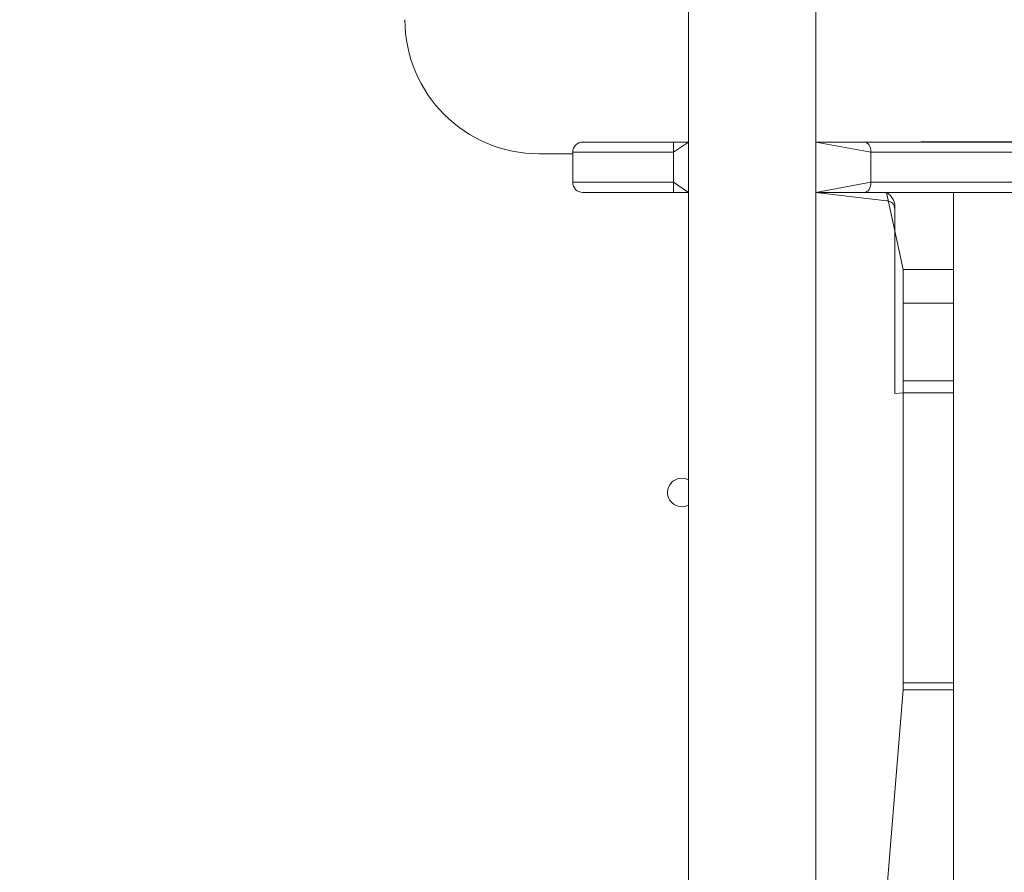
# Model space of a CAD drawing. Units: millimetres. Extents: x -537 to 482, y -545 to 449.
# Drawn here: x 55 to 84, y -127 to -102 of the extents above; entities that cross this region are included whole.
import ezdxf

# ---------------------------------------------------------------- set-up
doc = ezdxf.new("R2010")
doc.units = ezdxf.units.MM
doc.header["$PDSIZE"] = -1
doc.layers.add('SLD-0_0', color=179, linetype='Continuous')
doc.styles.add('SLDTEXTSTYLE0', font='TXT', dxfattribs={"width": 0.605})
doc.dimstyles.new('SLDDIMSTYLE1', dxfattribs={"dimtxt": 0.205465, "dimasz": 0.15, "dimexe": 0, "dimexo": 0.0625, "dimgap": 0.051366, "dimtad": 0, "dimdec": 0, "dimrnd": 1e-09, "dimzin": 12, "dimdsep": 46, "dimtxsty": 'SLDTEXTSTYLE0', "dimsah": 1, "dimcen": 0.09, "dimadec": 0, "dimazin": 3, "dimtfac": 1, "dimtdec": 0, "dimtofl": 0, "dimtmove": 0, "dimatfit": 3, "dimfxl": 1, "dimfrac": 2, "dimtolj": 1, "dimtzin": 12, "dimarcsym": 0})

# ---------------------------------------------------------------- blocks, each defined once
blk = doc.blocks.new('_D_1')
at = {"layer": 'Defpoints', "color": 0, "transparency": 16777216}
for p in [(482.446, -107.302), (-369.554, -255.403), (482.446, -528.59)]:
    blk.add_point(p, dxfattribs=at)
at = {"layer": 'SLD-0_0', "color": 0, "lineweight": -2, "transparency": 16777216}
for p, q in [((482.446, -107.364), (482.446, -528.59)), ((-369.554, -255.465), (-369.554, -528.59)), ((-369.404, -528.59), (34.9, -528.59)), ((482.296, -528.59), (88.336, -528.59))]:
    blk.add_line(p, q, dxfattribs=at)
at = {"layer": 'SLD-0_0', "color": 0, "transparency": 16777216}
for points in [[(-369.404, -528.565), (-369.404, -528.615), (-369.554, -528.59)], [(482.296, -528.615), (482.296, -528.565), (482.446, -528.59)]]:
    blk.add_solid(points, dxfattribs=at)
at = {"layer": 'SLD-0_0', "color": 0, "transparency": 16777216, "insert": (61.618, -518.59), "char_height": 20, "attachment_point": 2}
blk.add_mtext('\\A1;852', dxfattribs=at)
blk = doc.blocks.new('_D_3')
at = {"layer": 'Defpoints', "color": 0, "transparency": 16777216}
for p in [(282.446, -106.719), (-219.893, -255.403), (-219.893, -472.299)]:
    blk.add_point(p, dxfattribs=at)
at = {"layer": 'SLD-0_0', "color": 0, "lineweight": -2, "transparency": 16777216}
for p, q in [((282.446, -106.781), (282.446, -472.299)), ((-219.893, -255.465), (-219.893, -472.299)), ((-219.743, -472.299), (6.225, -472.299)), ((282.296, -472.299), (56.328, -472.299))]:
    blk.add_line(p, q, dxfattribs=at)
at = {"layer": 'SLD-0_0', "color": 0, "transparency": 16777216}
for points in [[(-219.743, -472.274), (-219.743, -472.324), (-219.893, -472.299)], [(282.296, -472.324), (282.296, -472.274), (282.446, -472.299)]]:
    blk.add_solid(points, dxfattribs=at)
at = {"layer": 'SLD-0_0', "color": 0, "transparency": 16777216, "insert": (31.277, -462.299), "char_height": 20, "attachment_point": 2}
blk.add_mtext('\\A1;502', dxfattribs=at)

msp = doc.modelspace()

# ---------------------------------------------------------------- linework, layer by layer
at = {"color": 7, "linetype": 'Continuous', "lineweight": 18}
for p, q in [((74.902, 10.231), (74.902, -127.969)), ((78.702, -127.969), (78.702, 10.231)), ((71.752, -105.519), (74.452, -105.519)), ((71.752, -105.519), (71.752, -105.519)), ((74.452, -105.519), (74.452, -105.819)), ((74.452, -105.519), (74.902, -105.519)), ((78.702, -105.519), (80.148, -105.519)), ((80.148, -105.519), (233.4, -105.519)), ((70.452, -105.869), (71.452, -105.869)), ((74.452, -105.819), (71.452, -105.819)), ((71.452, -106.719), (71.452, -105.819)), ((71.452, -106.019), (71.452, -105.819)), ((71.452, -105.819), (71.452, -105.819)), ((74.452, -106.719), (74.452, -105.819)), ((80.341, -106.719), (80.341, -105.819)), ((233.593, -105.819), (80.341, -105.819)), ((71.452, -106.719), (71.452, -106.019)), ((71.452, -106.719), (74.452, -106.719)), ((71.452, -106.719), (71.452, -106.719)), ((74.452, -107.019), (74.452, -106.719)), ((80.341, -106.719), (233.593, -106.719)), ((74.452, -107.019), (71.752, -107.019)), ((71.752, -107.019), (71.752, -107.019)), ((74.902, -107.019), (74.452, -107.019)), ((80.148, -107.019), (78.702, -107.019)), ((78.702, -107.019), (80.802, -107.269)), ((233.4, -107.019), (80.148, -107.019)), ((81.302, -109.319), (80.802, -107.019)), ((82.802, -107.019), (82.802, -109.319)), ((81.052, -111.019), (81.052, -107.519)), ((81.302, -109.319), (82.802, -109.319)), ((81.302, -110.319), (81.302, -109.319)), ((82.802, -109.319), (82.802, -110.319)), ((82.802, -110.319), (81.302, -110.319)), ((81.302, -112.637), (81.302, -110.319)), ((82.802, -112.637), (82.802, -110.319)), ((81.052, -111.019), (81.052, -111.019)), ((81.052, -111.019), (81.052, -113.019)), ((82.802, -112.637), (81.302, -112.637)), ((81.302, -112.637), (81.302, -113.001)), ((82.802, -112.637), (82.802, -113.001)), ((81.052, -113.019), (81.302, -113.001)), ((82.802, -113.001), (81.302, -113.001)), ((81.302, -121.646), (81.302, -113.001)), ((82.802, -121.646), (82.802, -113.001)), ((81.302, -121.646), (82.802, -121.646)), ((81.302, -121.855), (81.302, -121.646)), ((82.802, -121.646), (82.802, -121.855)), ((80.788, -128.181), (81.302, -121.855)), ((82.802, -121.855), (81.302, -121.855)), ((82.802, -133.808), (82.802, -121.855))]:
    msp.add_line(p, q, dxfattribs=at)
at = {"color": 8, "linetype": 'Continuous', "lineweight": 18}
for p, q in [((78.702, -105.519), (205.753, -105.119)), ((74.902, -105.519), (74.452, -105.819)), ((80.341, -105.819), (78.702, -105.519)), ((74.452, -106.719), (74.902, -107.019)), ((78.702, -107.019), (80.341, -106.719))]:
    msp.add_line(p, q, dxfattribs=at)
at = {"color": 7, "linetype": 'Continuous', "lineweight": 18, "flags": 128}
for points in [[(80.148, -105.519), (80.186, -105.524), (80.222, -105.541), (80.255, -105.569), (80.285, -105.606), (80.309, -105.652), (80.326, -105.704), (80.337, -105.76), (80.341, -105.819)], [(80.148, -107.019), (80.186, -107.013), (80.222, -106.996), (80.255, -106.968), (80.285, -106.931), (80.309, -106.885), (80.326, -106.833), (80.337, -106.777), (80.341, -106.719)], [(74.902, -115.594), (74.828, -115.562), (74.702, -115.544)]]:
    msp.add_lwpolyline(points, dxfattribs=at)
at = {"color": 7, "linetype": 'Continuous', "lineweight": 18}
for centre, radius, start, end in [((70.452, -101.869), 4, 180, 270), ((71.752, -105.819), 0.3, 89.9997, 180), ((71.752, -105.819), 0.3, 90, 180), ((71.752, -106.719), 0.3, 179.9992, 270.0001), ((71.752, -106.719), 0.3, 179.9992, 270.0002), ((80.557, -107.454), 0.5, 352.5774, 60.5527), ((80.802, -107.519), 0.25, 0.0005, 89.9997), ((74.702, -115.969), 0.425, 90, 298.0725)]:
    msp.add_arc(centre, radius, start, end, dxfattribs=at)

# ---------------------------------------------------------------- dimensions: what is measured, and where the dimension line sits
at = {"layer": 'SLD-0_0', "color": 7}
for base, p1, p2, picture, middle in [((-219.893, -472.299), (282.446, -106.719), (-219.893, -255.403), '_D_3', (31.277, -472.299)), ((482.446, -528.59), (-369.554, -255.403), (482.446, -107.302), '_D_1', (61.618, -528.59))]:
    dim = msp.add_linear_dim(base=base, p1=p1, p2=p2, angle=0, dimstyle='SLDDIMSTYLE1', override={"dimtxt": 20, "dimtxsty": 'Standard', "dimtfac": 1}, dxfattribs=at)
    dim.commit()
    dim.dimension.update_dxf_attribs({"geometry": picture, "text_midpoint": middle, "dimtype": 160})

doc.saveas('drawing.dxf')
